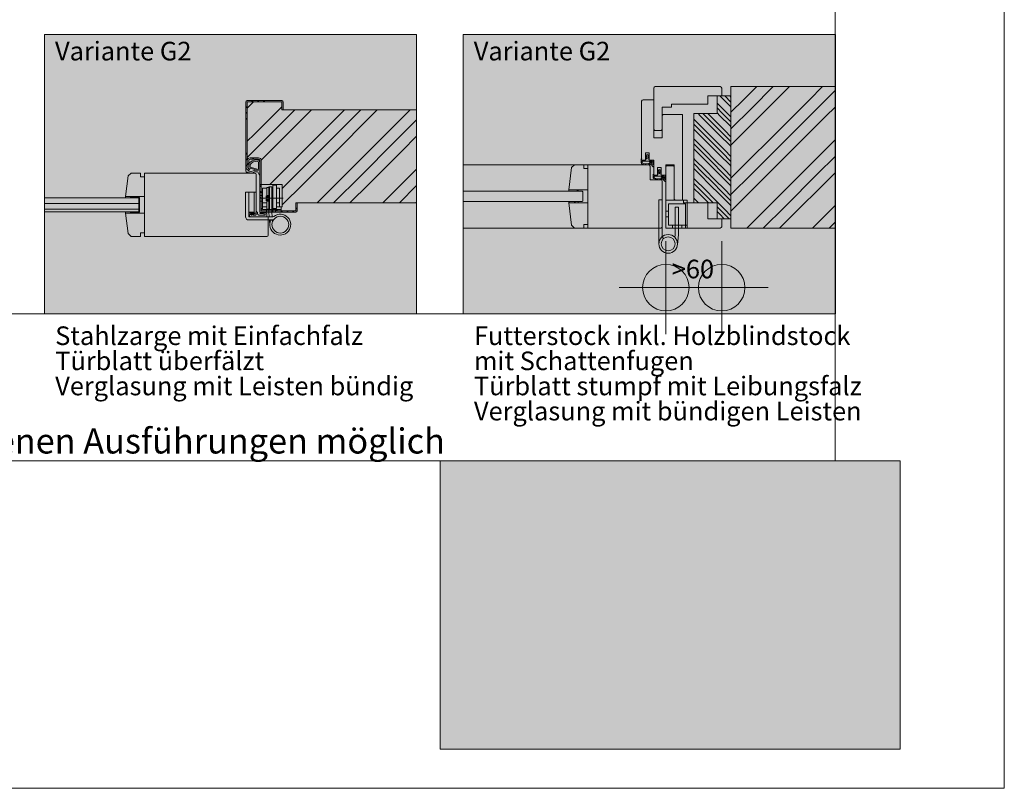
# Model space of a CAD drawing. Extents: x -3 to 212, y 0 to 297.
# Drawn here: x 104 to 210, y 0 to 83 of the extents above; entities that cross this region are included whole.
import ezdxf

# ---------------------------------------------------------------- set-up
doc = ezdxf.new("R2010")
doc.units = 0
doc.header["$MEASUREMENT"] = 0
doc.header["$PDMODE"] = 34
doc.header["$PDSIZE"] = 5
for name, pattern in [('Bemassung', [0]), ('Linienart_1', [0]), ('Linienart_4', [10.8, 6, -2, 0.8, -2, 0]), ('Schraffur', [0]), ('Standardmuster', [0]), ('Volllinie', [0])]:
    doc.linetypes.add(name, pattern=pattern)
for name, color, linetype in [('Grundebene', 1, 'Standardmuster'), ('Hilfsrahmen', 1, 'Standardmuster'), ('VariableTemplate', 1, 'Standardmuster')]:
    doc.layers.add(name, color=color, linetype=linetype)
doc.styles.add('Arial', font='ARIAL.TTF')

# ---------------------------------------------------------------- blocks, each defined once
blk = doc.blocks.new('_GROUP-65', base_point=(16.85, 35.2))
at = {"layer": 'Hilfsrahmen', "color": 2, "linetype": 'Linienart_1', "lineweight": 5}
for p, q in [((191.81, 35.2), (191.81, 256)), ((16.85, 35.2), (191.81, 35.2))]:
    blk.add_line(p, q, dxfattribs=at)
blk = doc.blocks.new('_GROUP-6B', base_point=(0, 0))
at = {"layer": 'Hilfsrahmen', "color": 2, "linetype": 'Linienart_1', "lineweight": 5}
for p, q in [((210, 0), (210, 297)), ((0, 0), (210, 0))]:
    blk.add_line(p, q, dxfattribs=at)
blk = doc.blocks.new('_GROUP-71', base_point=(149.38, 4.2))
at = {"layer": 'Hilfsrahmen', "color": 2, "linetype": 'Linienart_1', "lineweight": 5}
for p, q in [((149.38, 35.2), (198.81, 35.2)), ((149.38, 4.2), (149.38, 35.2)), ((198.81, 35.2), (198.81, 4.2)), ((198.81, 4.2), (149.38, 4.2))]:
    blk.add_line(p, q, dxfattribs=at)
blk = doc.blocks.new('_GROUP-84', base_point=(106.85, 51))
at = {"layer": 'Hilfsrahmen', "color": 2, "linetype": 'Linienart_1', "lineweight": 5}
for p, q in [((146.85, 81), (106.85, 81)), ((106.85, 81), (106.85, 51)), ((146.85, 51), (146.85, 81)), ((106.85, 51), (146.85, 51))]:
    blk.add_line(p, q, dxfattribs=at)
blk = doc.blocks.new('TECHNOBOXGROUP-F8', base_point=(128.65, 62.06))
at = {"layer": 'VariableTemplate', "color": 250, "linetype": 'Schraffur', "lineweight": 5}
for p, q in [((128.65, 73.08), (129.32, 73.76)), ((129.38, 70.28), (132.35, 73.25)), ((130.26, 69.4), (133.77, 72.91)), ((131.15, 68.51), (134.68, 72.05)), ((134.68, 72.05), (135.54, 72.91)), ((136.45, 70.28), (139.08, 72.91)), ((137.34, 69.4), (140.84, 72.91)), ((138.22, 68.51), (141.75, 72.05)), ((141.75, 72.05), (142.61, 72.91)), ((143.52, 70.28), (146.15, 72.91)), ((144.41, 69.4), (146.85, 71.84)), ((128.65, 69.55), (129.38, 70.28)), ((132.92, 66.74), (136.45, 70.28)), ((139.99, 66.74), (143.52, 70.28)), ((145.29, 68.51), (146.85, 70.07)), ((128.65, 67.78), (130.26, 69.4)), ((133.8, 65.86), (137.34, 69.4)), ((140.87, 65.86), (144.41, 69.4)), ((130.14, 67.51), (131.15, 68.51)), ((134.68, 64.98), (138.22, 68.51)), ((141.75, 64.98), (145.29, 68.51)), ((131.08, 64.91), (132.92, 66.74)), ((136.45, 63.21), (139.99, 66.74)), ((132.4, 64.46), (133.8, 65.86)), ((137.92, 62.91), (140.87, 65.86)), ((143.52, 63.21), (146.85, 66.54)), ((132.4, 62.69), (134.68, 64.98)), ((139.68, 62.91), (141.75, 64.98)), ((144.99, 62.91), (146.85, 64.77)), ((130.15, 63.98), (130.3, 64.13)), ((136.15, 62.91), (136.45, 63.21)), ((143.22, 62.91), (143.52, 63.21)), ((146.75, 62.91), (146.85, 63)), ((130.15, 62.21), (130.26, 62.33)), ((130.26, 62.33), (130.3, 62.36)), ((131.76, 62.06), (131.91, 62.21))]:
    blk.add_line(p, q, dxfattribs=at)
blk = doc.blocks.new('Dichtung_Goll_A_1601_-111', base_point=(128.5, 65.31))
at = {"layer": 'VariableTemplate', "color": 30, "linetype": 'Linienart_1', "lineweight": 15}
for p, q in [((128.8, 67.11), (128.8, 66.66)), ((128.95, 67.05), (128.95, 66.76)), ((129.85, 66.49), (128.95, 66.76)), ((129.85, 66.49), (129.85, 67.26)), ((130, 65.94), (130, 67.26)), ((128.5, 66.65), (128.5, 66.33)), ((128.57, 66.23), (129.15, 66.11)), ((128.67, 66.36), (129.11, 66.27)), ((129.85, 66.38), (128.95, 66.66)), ((129.77, 66.25), (129.92, 65.97)), ((129.97, 65.94), (130, 65.94))]:
    blk.add_line(p, q, dxfattribs=at)
for centre, radius, start, end in [((128.65, 66.66), 0.3, 275.3306, 0.8755), ((129.72, 66.38), 1.18, 91.2647, 141.8654), ((129.72, 66.38), 1.03, 91.3698, 139.06), ((129.7, 67.26), 0.3, 360, 90), ((129.7, 67.26), 0.15, 359.9999, 89.4551), ((128.65, 66.66), 0.15, 183.6025, 0.8755), ((128.6, 66.33), 0.1, 180, 253.4009), ((129.6, 65.53), 0.888, 73.9711, 123.2266), ((129.6, 65.53), 0.735, 77.1778, 128.296), ((129.97, 65.99), 0.055, 208.884, 270)]:
    blk.add_arc(centre, radius, start, end, dxfattribs=at)
blk = doc.blocks.new('TECHNOBOXGROUP-12C', base_point=(128.5, 61.91))
at = {"layer": 'VariableTemplate', "color": 250, "linetype": 'Linienart_1', "lineweight": 15}
for p, q in [((128.5, 73.13), (128.65, 73.28)), ((129.12, 73.76), (129.27, 73.91)), ((129.89, 73.91), (129.74, 73.76)), ((130.37, 73.76), (130.52, 73.91)), ((128.5, 72.51), (128.55, 72.56)), ((128.65, 72.03), (128.5, 71.88)), ((128.65, 72.66), (128.55, 72.56)), ((128.5, 68.13), (128.65, 68.28)), ((129.22, 67.61), (129.37, 67.76)), ((128.5, 67.51), (128.55, 67.56)), ((128.8, 67.18), (128.5, 66.88)), ((128.65, 67.66), (128.55, 67.56)), ((130, 64.63), (130.15, 64.78)), ((130.15, 64.16), (130, 64.01)), ((130, 63.38), (130.15, 63.53)), ((133.89, 62.91), (133.85, 62.86)), ((132.42, 62.06), (132.27, 61.91)), ((132.89, 61.91), (133.04, 62.06)), ((133.67, 62.06), (133.52, 61.91)), ((134, 62.38), (133.85, 62.23))]:
    blk.add_line(p, q, dxfattribs=at)
blk = doc.blocks.new('ST42_00_UZ-128', base_point=(128.5, 61.91))
at = {"layer": 'VariableTemplate', "color": 250, "linetype": 'Linienart_1', "lineweight": 15}
for p, q in [((128.5, 73.76), (128.5, 66.66)), ((132.35, 73.91), (128.65, 73.91)), ((132.35, 73.76), (128.65, 73.76)), ((128.65, 73.76), (128.65, 66.66)), ((132.35, 72.91), (132.35, 73.76)), ((132.5, 72.91), (132.5, 73.76)), ((132.35, 72.91), (132.5, 72.91)), ((128.95, 67.76), (129.85, 67.76)), ((128.8, 66.66), (128.8, 67.46)), ((128.95, 67.61), (129.85, 67.61)), ((130, 67.46), (130, 61.91)), ((130.15, 67.46), (130.15, 62.06)), ((133.85, 62.06), (133.85, 62.91)), ((134, 62.91), (133.85, 62.91)), ((134, 62.06), (134, 62.91)), ((130, 61.91), (133.85, 61.91)), ((130.15, 62.06), (133.85, 62.06))]:
    blk.add_line(p, q, dxfattribs=at)
for centre, radius, start, end in [((128.65, 73.76), 0.15, 90, 180), ((132.35, 73.76), 0.15, 0, 90), ((128.95, 67.46), 0.3, 90, 180), ((129.85, 67.46), 0.3, 0, 90), ((128.95, 67.46), 0.15, 90, 180), ((129.85, 67.46), 0.15, 0, 90), ((128.65, 66.66), 0.15, 180, 0), ((133.85, 62.06), 0.15, 270, 0)]:
    blk.add_arc(centre, radius, start, end, dxfattribs=at)
at = {"layer": 'VariableTemplate'}
blk.add_blockref('TECHNOBOXGROUP-12C', (128.5, 61.91), dxfattribs=at)
blk = doc.blocks.new('Goll_AFK_2014_geschlossen-24D', base_point=(128.8, 61.41))
at = {"layer": 'VariableTemplate', "color": 30, "linetype": 'Linienart_1', "lineweight": 15}
for p, q in [((128.9, 61.6), (129.1, 61.78)), ((129.01, 61.41), (129.53, 61.41)), ((129.19, 61.76), (129.05, 61.6)), ((129.05, 61.6), (129.14, 61.6)), ((129.14, 61.6), (129.36, 61.8)), ((129.43, 61.77), (129.29, 61.6)), ((129.29, 61.6), (129.47, 61.6)), ((129.53, 61.41), (130.75, 61.41)), ((129.6, 62.03), (129.6, 61.72)), ((129.61, 62.04), (129.61, 62.04)), ((129.74, 61.75), (129.73, 61.93)), ((130.49, 61.58), (129.89, 61.61)), ((130.75, 61.41), (130.75, 61.71))]:
    blk.add_line(p, q, dxfattribs=at)
for centre, radius, start, end in [((129.01, 61.54), 0.13, 152.049, 270), ((129.14, 61.76), 0.048, 12.3129, 149.1417), ((129.18, 61.77), 0.01, 342.1583, 12.3129), ((129.38, 61.76), 0.0524, 19.4747, 108.4715), ((129.36, 61.8), 0.01, 108.4715, 151.156), ((129.42, 61.77), 0.01, 342.1583, 19.4747), ((129.48, 61.72), 0.12, 268.8589, 0.2201), ((129.61, 62.03), 0.01, 87.5725, 180), ((129.61, 61.92), 0.12, 4.615, 87.5725), ((129.89, 61.76), 0.15, 184.615, 267.4133), ((130.04, 61.82), 0.0186, 115.713, 147.14), ((130.05, 61.81), 0.0275, 146.7218, 170.8958), ((130.05, 61.81), 0.0316, 170.4169, 192.3877), ((130.04, 61.81), 0.0264, 191.9032, 216.7353), ((130.05, 61.81), 0.0305, 216.9138, 239.6912), ((130.38, 61.07), 0.834, 108.7396, 114.6014), ((130.04, 61.81), 0.0235, 239.8455, 267.0093), ((130.05, 61.84), 0.0608, 263.1158, 271.7979), ((130.05, 61.84), 0.0612, 271.814, 280.4603), ((130.15, 60.71), 1.08, 88.7133, 94.9594), ((130.37, 61.11), 0.799, 102.7032, 108.7357), ((130.15, 60.72), 1.07, 82.4181, 88.7072), ((130.36, 61.13), 0.775, 96.5423, 102.6982), ((130.36, 61.14), 0.763, 90.3147, 96.5366), ((130.15, 60.71), 1.07, 76.1452, 82.4119), ((130.36, 61.14), 0.762, 84.0835, 90.3087), ((130.15, 60.69), 1.1, 69.9587, 76.1395), ((130.36, 61.13), 0.774, 77.9126, 84.0778), ((130.49, 61.66), 0.0723, 270, 63.1457), ((130.35, 61.11), 0.796, 71.8603, 77.9075), ((130.34, 61.08), 0.83, 65.9757, 71.8563), ((130.64, 61.75), 0.0954, 44.5801, 64.5844), ((130.62, 61.73), 0.124, 27.8253, 44.6291), ((130.59, 61.72), 0.154, 13.4198, 27.933), ((130.57, 61.71), 0.174, 0.1426, 13.527)]:
    blk.add_arc(centre, radius, start, end, dxfattribs=at)
blk = doc.blocks.new('G_2025F3-270', base_point=(115.56, 59.31))
at = {"layer": 'VariableTemplate', "color": 250, "linetype": 'Linienart_1', "lineweight": 15}
for p, q in [((117.59, 61.81), (115.56, 61.81)), ((115.56, 61.81), (115.86, 59.61)), ((117.59, 59.7), (117.59, 61.81)), ((116.16, 59.31), (115.86, 59.61)), ((117.19, 59.31), (116.16, 59.31)), ((117.19, 59.71), (117.59, 59.7)), ((117.19, 59.31), (117.19, 59.71))]:
    blk.add_line(p, q, dxfattribs=at)
blk = doc.blocks.new('G_2025F3-27B', base_point=(115.56, 63.61))
at = {"layer": 'VariableTemplate', "color": 250, "linetype": 'Linienart_1', "lineweight": 15}
for p, q in [((115.56, 63.61), (115.86, 65.81)), ((116.16, 66.11), (115.86, 65.81)), ((117.19, 66.11), (116.16, 66.11)), ((117.19, 66.11), (117.19, 65.71)), ((117.19, 65.71), (117.59, 65.71)), ((117.59, 65.71), (117.59, 63.61)), ((117.59, 63.61), (115.56, 63.61))]:
    blk.add_line(p, q, dxfattribs=at)
blk = doc.blocks.new('TECHNOBOXGROUP-28A', base_point=(116.06, 61.91))
at = {"layer": 'VariableTemplate', "color": 250, "linetype": 'Linienart_1', "lineweight": 15}
for p, q in [((116.09, 63.51), (116.06, 63.47)), ((116.06, 63.51), (116.06, 63.46)), ((116.06, 63.51), (117.06, 63.51)), ((116.79, 63.46), (116.84, 63.51)), ((116.92, 63.46), (116.97, 63.51)), ((117.06, 63.51), (117.06, 61.91)), ((116.06, 63.46), (117.01, 63.46)), ((117.06, 63.47), (117.01, 63.42)), ((117.01, 63.46), (117.01, 61.96)), ((117.06, 62.72), (117.01, 62.67)), ((117.01, 62.55), (117.06, 62.6)), ((117.06, 62.47), (117.01, 62.42)), ((116.06, 61.96), (116.06, 61.91)), ((116.06, 61.96), (117.01, 61.96)), ((116.06, 61.91), (117.06, 61.91)), ((116.24, 61.91), (116.29, 61.96)), ((116.42, 61.96), (116.37, 61.91)), ((116.49, 61.91), (116.54, 61.96))]:
    blk.add_line(p, q, dxfattribs=at)
blk = doc.blocks.new('TECHNOBOXGROUP-293', base_point=(115.56, 63.46))
at = {"layer": 'VariableTemplate', "color": 250, "linetype": 'Linienart_1', "lineweight": 15}
for p, q in [((115.56, 63.61), (116.53, 63.61)), ((115.56, 63.46), (115.56, 63.61)), ((116.53, 63.51), (116.06, 63.51)), ((116.06, 63.51), (116.06, 63.46)), ((116.53, 63.61), (116.53, 63.51)), ((116.06, 63.46), (115.56, 63.46))]:
    blk.add_line(p, q, dxfattribs=at)
at = {"layer": 'VariableTemplate', "color": 2, "linetype": 'Linienart_1', "lineweight": 5}
for p, q in [((115.6, 63.46), (115.56, 63.5)), ((116.26, 63.51), (116.16, 63.61)), ((116.34, 63.51), (116.44, 63.61))]:
    blk.add_line(p, q, dxfattribs=at)
blk = doc.blocks.new('TECHNOBOXGROUP-29A', base_point=(115.56, 61.81))
at = {"layer": 'VariableTemplate', "color": 250, "linetype": 'Linienart_1', "lineweight": 15}
for p, q in [((116.06, 61.96), (115.56, 61.96)), ((115.56, 61.96), (115.56, 61.81)), ((115.56, 61.81), (116.53, 61.81)), ((116.06, 61.91), (116.06, 61.96)), ((116.53, 61.91), (116.06, 61.91)), ((116.53, 61.81), (116.53, 61.91))]:
    blk.add_line(p, q, dxfattribs=at)
blk = doc.blocks.new('VX_7601-78A', base_point=(130, 61.91))
at = {"layer": 'VariableTemplate', "color": 8, "linetype": 'Linienart_1', "lineweight": 15}
for p, q in [((130, 64.91), (132.4, 64.91)), ((130, 64.91), (130, 61.91)), ((131.05, 64.56), (130.75, 64.56)), ((130.75, 64.56), (130.75, 62.26)), ((131.05, 62.26), (131.05, 64.56)), ((131.4, 64.81), (131.4, 61.91)), ((131.4, 64.81), (131.8, 64.81)), ((131.8, 62.31), (131.8, 64.81)), ((132.4, 64.91), (132.4, 62.51)), ((130.3, 63.71), (130, 63.71)), ((130.75, 64.51), (130.3, 64.51)), ((130.3, 64.51), (130.3, 62.21)), ((130.95, 63.53), (130.65, 63.53)), ((130.95, 63.63), (130.66, 63.63)), ((131.05, 63.71), (130.75, 63.71)), ((130.95, 63.63), (130.95, 63.18)), ((130.95, 63.63), (131.08, 63.41)), ((131.05, 63.66), (131.05, 63.71)), ((131.05, 63.46), (131.05, 63.66)), ((132.1, 64.51), (131.8, 64.51)), ((132.1, 64.51), (132.1, 62.51)), ((130.3, 63.11), (130, 63.11)), ((130.72, 62.91), (130.3, 62.91)), ((130.75, 62.51), (130.3, 62.51)), ((130.95, 63.28), (130.65, 63.28)), ((130.95, 63.18), (130.66, 63.18)), ((131.05, 63.11), (130.75, 63.11)), ((131.08, 63.41), (130.95, 63.18)), ((131.05, 63.41), (131.05, 63.46)), ((131.05, 63.35), (131.05, 63.41)), ((131.05, 63.16), (131.05, 63.35)), ((131.05, 63.11), (131.05, 63.16)), ((132.1, 62.91), (131.8, 62.91)), ((132.4, 62.51), (131.8, 62.51)), ((132.3, 62.51), (132.3, 61.91)), ((132.3, 61.91), (130, 61.91)), ((130.3, 62.21), (132.3, 62.21)), ((130.7, 62.21), (130.7, 61.91)), ((130.75, 62.26), (131.05, 62.26)), ((131.8, 62.31), (131.4, 62.31)), ((131.7, 62.21), (132.3, 62.21)), ((131.7, 62.21), (131.7, 61.91))]:
    blk.add_line(p, q, dxfattribs=at)
at = {"layer": 'VariableTemplate', "color": 8, "linetype": 'Linienart_4', "lineweight": 15}
blk.add_line((132.5, 63.41), (130, 63.41), dxfattribs=at)
blk = doc.blocks.new('_GROUP-775', base_point=(128.45, 59.46))
at = {"layer": 'VariableTemplate', "color": 8, "linetype": 'Linienart_1', "lineweight": 15}
for p, q in [((131.3, 64.66), (130.95, 64.66)), ((130.95, 64.66), (130.95, 61.91)), ((131.3, 64.66), (131.3, 61.91)), ((128.45, 64.08), (129.6, 64.08)), ((128.45, 64.08), (128.45, 61.43)), ((128.8, 64.08), (128.8, 61.43)), ((129.4, 61.83), (129.4, 64.08)), ((129.6, 64.08), (129.6, 61.83)), ((129.4, 61.93), (128.8, 61.93)), ((131.39, 61.43), (128.8, 61.43)), ((129.6, 61.83), (129.4, 61.83)), ((130.95, 61.91), (130.99, 61.43)), ((131.3, 61.91), (131.34, 61.43)), ((128.8, 61.08), (131.45, 61.08)), ((131.02, 61.08), (131.08, 60.48)), ((131.39, 60.98), (131.19, 61.08))]:
    blk.add_line(p, q, dxfattribs=at)
blk.add_circle((132.2, 60.58), 0.9, dxfattribs=at)
for centre, radius, start, end in [((128.8, 61.43), 0.35, 180, 270), ((132.2, 60.58), 1.12, 153.6122, 127.5847), ((131.39, 61.63), 0.2, 270, 307.5847)]:
    blk.add_arc(centre, radius, start, end, dxfattribs=at)
at = {"layer": 'VariableTemplate'}
blk.add_blockref('VX_7601-78A', (130, 61.91), dxfattribs=at)
blk = doc.blocks.new('TECHNOBOXGROUP-BC2', base_point=(176.63, 61.21))
at = {"layer": 'VariableTemplate', "color": 250, "linetype": 'Schraffur', "lineweight": 5}
for p, q in [((180.49, 73.35), (179.44, 74.41)), ((180.63, 73.74), (179.97, 74.41)), ((180.63, 74.27), (180.5, 74.41)), ((179.96, 72.82), (179.13, 73.65)), ((179.69, 72.56), (179.13, 73.12)), ((180.63, 73.21), (180.49, 73.35)), ((177.31, 72.29), (177.09, 72.51)), ((178.37, 71.23), (177.31, 72.29)), ((178.63, 71.5), (177.62, 72.51)), ((178.9, 71.76), (178.15, 72.51)), ((179.43, 72.29), (179.13, 72.59)), ((180.49, 71.23), (179.43, 72.29)), ((180.63, 71.62), (179.69, 72.56)), ((180.63, 72.15), (179.96, 72.82)), ((176.78, 71.76), (176.63, 71.91)), ((177.57, 70.44), (176.63, 71.38)), ((177.84, 70.7), (176.78, 71.76)), ((179.43, 70.17), (178.37, 71.23)), ((179.69, 70.44), (178.63, 71.5)), ((179.96, 70.7), (178.9, 71.76)), ((180.63, 71.09), (180.49, 71.23)), ((177.31, 70.17), (176.63, 70.85)), ((178.37, 69.11), (177.31, 70.17)), ((178.63, 69.38), (177.57, 70.44)), ((178.9, 69.64), (177.84, 70.7)), ((180.49, 69.11), (179.43, 70.17)), ((180.63, 69.5), (179.69, 70.44)), ((180.63, 70.03), (179.96, 70.7)), ((176.78, 69.64), (176.63, 69.79)), ((177.57, 68.32), (176.63, 69.26)), ((177.84, 68.58), (176.78, 69.64)), ((179.43, 68.05), (178.37, 69.11)), ((179.69, 68.32), (178.63, 69.38)), ((179.96, 68.58), (178.9, 69.64)), ((180.63, 68.97), (180.49, 69.11)), ((177.31, 68.05), (176.63, 68.73)), ((178.37, 66.99), (177.31, 68.05)), ((178.63, 67.26), (177.57, 68.32)), ((178.9, 67.52), (177.84, 68.58)), ((180.49, 66.99), (179.43, 68.05)), ((180.63, 67.38), (179.69, 68.32)), ((180.63, 67.91), (179.96, 68.58)), ((176.78, 67.52), (176.63, 67.67)), ((177.57, 66.2), (176.63, 67.14)), ((177.84, 66.46), (176.78, 67.52)), ((179.43, 65.93), (178.37, 66.99)), ((179.69, 66.2), (178.63, 67.26)), ((179.96, 66.46), (178.9, 67.52)), ((180.63, 66.85), (180.49, 66.99)), ((177.31, 65.93), (176.63, 66.61)), ((178.37, 64.87), (177.31, 65.93)), ((178.63, 65.13), (177.57, 66.2)), ((178.9, 65.4), (177.84, 66.46)), ((180.49, 64.87), (179.43, 65.93)), ((180.63, 65.26), (179.69, 66.2)), ((180.63, 65.79), (179.96, 66.46)), ((176.78, 65.4), (176.63, 65.54)), ((177.57, 64.07), (176.63, 65.01)), ((177.84, 64.34), (176.78, 65.4)), ((179.43, 63.81), (178.37, 64.87)), ((179.69, 64.07), (178.63, 65.13)), ((179.96, 64.34), (178.9, 65.4)), ((180.63, 64.73), (180.49, 64.87)), ((177.31, 63.81), (176.63, 64.48)), ((178.21, 62.91), (177.31, 63.81)), ((178.63, 63.01), (177.57, 64.07)), ((178.9, 63.28), (177.84, 64.34)), ((180.49, 62.75), (179.43, 63.81)), ((180.63, 63.14), (179.69, 64.07)), ((180.63, 63.67), (179.96, 64.34)), ((176.78, 63.28), (176.63, 63.42)), ((177.15, 62.91), (176.78, 63.28)), ((178.74, 62.91), (178.63, 63.01)), ((179.96, 62.22), (178.9, 63.28)), ((179.69, 61.95), (179.13, 62.51)), ((180.63, 62.61), (180.49, 62.75)), ((179.43, 61.69), (179.13, 61.98)), ((179.91, 61.21), (179.43, 61.69)), ((180.44, 61.21), (179.69, 61.95)), ((180.63, 61.54), (179.96, 62.22))]:
    blk.add_line(p, q, dxfattribs=at)
blk = doc.blocks.new('_GROUP-BD0', base_point=(151.85, 51))
at = {"layer": 'Hilfsrahmen', "color": 2, "linetype": 'Linienart_1', "lineweight": 5}
for p, q in [((191.85, 81), (151.85, 81)), ((151.85, 81), (151.85, 51)), ((191.85, 51), (191.85, 81)), ((151.85, 51), (191.85, 51))]:
    blk.add_line(p, q, dxfattribs=at)
blk = doc.blocks.new('TECHNOBOXGROUP-BD5', base_point=(180.63, 60.21))
at = {"layer": 'VariableTemplate', "color": 250, "linetype": 'Schraffur', "lineweight": 5}
for p, q in [((181.98, 74), (183.39, 75.41)), ((182.86, 73.11), (185.15, 75.41)), ((183.74, 72.23), (186.92, 75.41)), ((189.05, 74), (190.46, 75.41)), ((189.93, 73.11), (191.81, 74.99)), ((180.63, 72.65), (181.98, 74)), ((180.63, 70.88), (182.86, 73.11)), ((185.51, 70.46), (189.05, 74)), ((186.4, 69.58), (189.93, 73.11)), ((190.82, 72.23), (191.81, 73.22)), ((180.63, 69.12), (183.74, 72.23)), ((187.28, 68.69), (190.82, 72.23)), ((181.98, 66.93), (185.51, 70.46)), ((182.86, 66.04), (186.4, 69.58)), ((189.05, 66.93), (191.81, 69.69)), ((183.74, 65.16), (187.28, 68.69)), ((189.93, 66.04), (191.81, 67.92)), ((180.63, 65.58), (181.98, 66.93)), ((185.51, 63.39), (189.05, 66.93)), ((180.63, 63.81), (182.86, 66.04)), ((186.4, 62.51), (189.93, 66.04)), ((190.82, 65.16), (191.81, 66.15)), ((180.63, 62.04), (183.74, 65.16)), ((187.28, 61.62), (190.82, 65.16)), ((182.33, 60.21), (185.51, 63.39)), ((184.1, 60.21), (186.4, 62.51)), ((189.4, 60.21), (191.81, 62.62)), ((185.86, 60.21), (187.28, 61.62)), ((191.17, 60.21), (191.81, 60.85))]:
    blk.add_line(p, q, dxfattribs=at)
blk = doc.blocks.new('Goll_A_1019-BE3', base_point=(172.28, 63.71))
at = {"layer": 'VariableTemplate', "color": 30, "linetype": 'Linienart_1', "lineweight": 15}
for p, q in [((172.28, 66.02), (172.28, 65.62)), ((172.38, 65.79), (172.38, 65.62)), ((172.38, 65.62), (172.56, 65.54)), ((173.63, 65.26), (173.55, 65.69)), ((172.34, 65.53), (172.52, 65.45)), ((173.06, 65.56), (172.8, 65.51)), ((173.08, 65.46), (172.82, 65.41)), ((173.51, 65.25), (173.52, 65.23)), ((173.57, 65.2), (173.58, 65.2))]:
    blk.add_line(p, q, dxfattribs=at)
at = {"layer": 'VariableTemplate', "color": 30, "linetype": 'Volllinie', "lineweight": 15}
for p, q in [((172.33, 65.91), (172.33, 66.03)), ((172.33, 65.91), (172.73, 65.91)), ((173.12, 65.79), (172.38, 65.79)), ((172.73, 65.99), (172.86, 66.04)), ((172.73, 65.91), (172.73, 65.99)), ((172.93, 66.51), (172.74, 66.43)), ((172.74, 66.23), (172.86, 66.3)), ((172.86, 66.41), (172.76, 66.37)), ((172.86, 66.21), (172.76, 66.18)), ((172.86, 66.3), (172.86, 66.41)), ((172.86, 66.04), (172.86, 66.21)), ((172.93, 66.51), (173.12, 66.43)), ((173, 66.3), (173, 66.41)), ((173, 66.41), (173.1, 66.37)), ((173.12, 66.23), (173, 66.3)), ((173, 66.04), (173, 66.21)), ((173, 66.21), (173.1, 66.18)), ((173.13, 65.99), (173, 66.04)), ((173.3, 65.55), (173.12, 65.79)), ((173.13, 65.91), (173.13, 65.99)), ((173.52, 65.91), (173.13, 65.91)), ((173.49, 65.44), (173.24, 65.79)), ((173.43, 65.79), (173.24, 65.79))]:
    blk.add_line(p, q, dxfattribs=at)
for centre, radius, start, end in [((172.31, 66.01), 0.0288, 32.3903, 151.8951), ((172.77, 66.41), 0.0366, 142.7676, 264.7272), ((172.76, 66.21), 0.0331, 134.6973, 268.8674), ((173.09, 66.41), 0.0366, 275.2728, 37.2324), ((173.1, 66.21), 0.0331, 271.1326, 45.3027), ((175.52, 65.99), 2.1, 185.3433, 195.1928)]:
    blk.add_arc(centre, radius, start, end, dxfattribs=at)
at = {"layer": 'VariableTemplate', "color": 30, "linetype": 'Linienart_1', "lineweight": 15}
for centre, radius, start, end in [((172.38, 65.62), 0.1, 180.0001, 245.9884), ((175.53, 65.99), 2, 182.3119, 188.4361), ((172.73, 65.91), 0.5, 245.9884, 280.5081), ((172.73, 65.91), 0.4, 245.9884, 280.5081), ((173.15, 65.07), 0.5, 73.1231, 100.5081), ((173.15, 65.07), 0.4, 26.9031, 100.5081), ((173.57, 65.25), 0.05, 206.903, 270), ((173.58, 65.25), 0.05, 270, 10.2517)]:
    blk.add_arc(centre, radius, start, end, dxfattribs=at)
blk = doc.blocks.new('TECHNOBOXDIMENSION-C18', base_point=(172.63, 51.52))
at = {"layer": 'VariableTemplate', "color": 5, "linetype": 'Bemassung', "lineweight": 5}
for p, q in [((173.63, 55.81), (173.63, 52.81)), ((179.63, 55.81), (179.63, 52.81)), ((173.63, 53.81), (179.63, 53.81))]:
    blk.add_line(p, q, dxfattribs=at)
at = {"layer": 'VariableTemplate', "color": 5, "linetype": 'Standardmuster', "lineweight": 5}
for p in [(173.63, 53.81), (179.63, 53.81)]:
    blk.add_point(p, dxfattribs=at)
at = {"layer": 'VariableTemplate', "color": 5, "linetype": 'Standardmuster', "lineweight": 5, "style": 'Arial'}
blk.add_text('>60', height=2, dxfattribs=at).set_placement((174.27, 54.81))
blk = doc.blocks.new('_GROUP-C24', base_point=(176.63, 61.21))
at = {"layer": 'VariableTemplate', "color": 250, "linetype": 'Linienart_1', "lineweight": 15}
for p, q in [((180.63, 74.41), (179.13, 74.41)), ((179.13, 74.41), (179.13, 72.51)), ((180.63, 74.41), (180.63, 61.21)), ((179.13, 72.51), (176.63, 72.51)), ((176.63, 72.51), (176.63, 62.91)), ((179.13, 62.91), (176.63, 62.91)), ((179.13, 62.91), (179.13, 61.21)), ((180.63, 61.21), (179.13, 61.21))]:
    blk.add_line(p, q, dxfattribs=at)
blk = doc.blocks.new('G_2027F3-C2F', base_point=(163.2, 60.21))
at = {"layer": 'VariableTemplate', "color": 250, "linetype": 'Linienart_1', "lineweight": 15}
for p, q in [((165.23, 62.91), (163.2, 62.91)), ((163.2, 62.91), (163.5, 60.51)), ((165.23, 60.6), (165.23, 62.91)), ((163.8, 60.21), (163.5, 60.51)), ((164.83, 60.61), (165.23, 60.6)), ((164.83, 60.21), (164.83, 60.61)), ((164.83, 60.21), (163.8, 60.21))]:
    blk.add_line(p, q, dxfattribs=at)
blk = doc.blocks.new('G_2027F3-C3A', base_point=(163.2, 64.31))
at = {"layer": 'VariableTemplate', "color": 250, "linetype": 'Linienart_1', "lineweight": 15}
for p, q in [((163.2, 64.31), (163.5, 66.71)), ((163.8, 67.01), (163.5, 66.71)), ((164.83, 67.01), (163.8, 67.01)), ((164.83, 67.01), (164.83, 66.61)), ((164.83, 66.61), (165.23, 66.61)), ((165.23, 66.61), (165.23, 64.31)), ((165.23, 64.31), (163.2, 64.31))]:
    blk.add_line(p, q, dxfattribs=at)
blk = doc.blocks.new('TECHNOBOXGROUP-C45', base_point=(163.2, 64.16))
at = {"layer": 'VariableTemplate', "color": 250, "linetype": 'Linienart_1', "lineweight": 15}
for p, q in [((163.2, 64.31), (164.2, 64.31)), ((163.2, 64.16), (163.2, 64.31)), ((164.2, 64.16), (163.2, 64.16)), ((164.2, 64.31), (164.2, 64.21)), ((164.2, 64.21), (164.2, 64.16))]:
    blk.add_line(p, q, dxfattribs=at)
at = {"layer": 'VariableTemplate', "color": 2, "linetype": 'Linienart_1', "lineweight": 5}
blk.add_line((164.08, 64.16), (164.2, 64.28), dxfattribs=at)
blk = doc.blocks.new('TECHNOBOXGROUP-C4C', base_point=(163.2, 62.91))
at = {"layer": 'VariableTemplate', "color": 250, "linetype": 'Linienart_1', "lineweight": 15}
for p, q in [((164.2, 63.06), (163.2, 63.06)), ((163.2, 63.06), (163.2, 62.91)), ((163.2, 62.91), (164.2, 62.91)), ((164.2, 63.01), (164.2, 63.06)), ((164.2, 62.91), (164.2, 63.01))]:
    blk.add_line(p, q, dxfattribs=at)
at = {"layer": 'VariableTemplate', "color": 2, "linetype": 'Linienart_1', "lineweight": 5}
for p, q in [((163.31, 62.91), (163.2, 63.01)), ((163.76, 62.91), (163.91, 63.06))]:
    blk.add_line(p, q, dxfattribs=at)
blk = doc.blocks.new('_GROUP-C64', base_point=(173.63, 60.21))
at = {"layer": 'Hilfsrahmen', "color": 8, "linetype": 'Linienart_1', "lineweight": 15}
for p, q in [((173.63, 63.21), (175.93, 63.21)), ((173.63, 63.21), (173.63, 60.21)), ((175.73, 62.81), (173.93, 62.81)), ((173.93, 62.81), (173.93, 60.51)), ((175.73, 62.81), (175.73, 60.21)), ((173.93, 62.01), (173.63, 62.01)), ((173.93, 61.41), (173.63, 61.41)), ((173.93, 60.51), (175.93, 60.51)), ((174.33, 60.51), (174.33, 60.21)), ((175.33, 60.51), (175.93, 60.51)), ((175.33, 60.51), (175.33, 60.21)), ((175.93, 60.21), (173.63, 60.21))]:
    blk.add_line(p, q, dxfattribs=at)
at = {"layer": 'Hilfsrahmen', "color": 250, "linetype": 'Linienart_1', "lineweight": 15}
blk.add_line((175.93, 60.21), (175.93, 63.21), dxfattribs=at)
blk = doc.blocks.new('_GROUP-C58', base_point=(172.88, 57.51))
at = {"layer": 'Hilfsrahmen', "color": 8, "linetype": 'Linienart_1', "lineweight": 15}
for p, q in [((173.23, 63.26), (172.88, 63.26)), ((172.88, 58.51), (172.88, 63.26)), ((173.23, 63.26), (173.23, 59.27)), ((174.98, 62.46), (174.63, 62.46)), ((174.63, 62.46), (174.63, 59.52)), ((174.98, 62.46), (174.98, 59.51)), ((173.23, 59.27), (173.39, 59.08)), ((174.6, 59.2), (174.63, 59.52)), ((174.98, 59.51), (174.88, 58.41))]:
    blk.add_line(p, q, dxfattribs=at)
for radius in [1, 0.75]:
    blk.add_circle((173.88, 58.51), radius, dxfattribs=at)
at = {"layer": 'Hilfsrahmen'}
blk.add_blockref('_GROUP-C64', (173.63, 60.21), dxfattribs=at)
blk = doc.blocks.new('Goll_A_1019-C73', base_point=(172.28, 63.71))
at = {"layer": 'VariableTemplate', "color": 30, "linetype": 'Linienart_1', "lineweight": 15}
for p, q in [((172.28, 66.02), (172.28, 65.62)), ((172.38, 65.79), (172.38, 65.62)), ((172.38, 65.62), (172.56, 65.54)), ((173.63, 65.26), (173.55, 65.69)), ((172.34, 65.53), (172.52, 65.45)), ((173.06, 65.56), (172.8, 65.51)), ((173.08, 65.46), (172.82, 65.41)), ((173.51, 65.25), (173.52, 65.23)), ((173.57, 65.2), (173.58, 65.2))]:
    blk.add_line(p, q, dxfattribs=at)
at = {"layer": 'VariableTemplate', "color": 30, "linetype": 'Volllinie', "lineweight": 15}
for p, q in [((172.33, 65.91), (172.33, 66.03)), ((172.33, 65.91), (172.73, 65.91)), ((173.12, 65.79), (172.38, 65.79)), ((172.73, 65.99), (172.86, 66.04)), ((172.73, 65.91), (172.73, 65.99)), ((172.93, 66.51), (172.74, 66.43)), ((172.74, 66.23), (172.86, 66.3)), ((172.86, 66.41), (172.76, 66.37)), ((172.86, 66.21), (172.76, 66.18)), ((172.86, 66.3), (172.86, 66.41)), ((172.86, 66.04), (172.86, 66.21)), ((172.93, 66.51), (173.12, 66.43)), ((173, 66.3), (173, 66.41)), ((173, 66.41), (173.1, 66.37)), ((173.12, 66.23), (173, 66.3)), ((173, 66.04), (173, 66.21)), ((173, 66.21), (173.1, 66.18)), ((173.13, 65.99), (173, 66.04)), ((173.3, 65.55), (173.12, 65.79)), ((173.13, 65.91), (173.13, 65.99)), ((173.52, 65.91), (173.13, 65.91)), ((173.49, 65.44), (173.24, 65.79)), ((173.43, 65.79), (173.24, 65.79))]:
    blk.add_line(p, q, dxfattribs=at)
for centre, radius, start, end in [((172.31, 66.01), 0.0288, 32.3903, 151.8951), ((172.77, 66.41), 0.0366, 142.7676, 264.7272), ((172.76, 66.21), 0.0331, 134.6973, 268.8674), ((173.09, 66.41), 0.0366, 275.2728, 37.2324), ((173.1, 66.21), 0.0331, 271.1326, 45.3027), ((175.52, 65.99), 2.1, 185.3433, 195.1928)]:
    blk.add_arc(centre, radius, start, end, dxfattribs=at)
at = {"layer": 'VariableTemplate', "color": 30, "linetype": 'Linienart_1', "lineweight": 15}
for centre, radius, start, end in [((172.38, 65.62), 0.1, 180.0001, 245.9884), ((175.53, 65.99), 2, 182.3119, 188.4361), ((172.73, 65.91), 0.5, 245.9884, 280.5081), ((172.73, 65.91), 0.4, 245.9884, 280.5081), ((173.15, 65.07), 0.5, 73.1231, 100.5081), ((173.15, 65.07), 0.4, 26.9031, 100.5081), ((173.57, 65.25), 0.05, 206.903, 270), ((173.58, 65.25), 0.05, 270, 10.2517)]:
    blk.add_arc(centre, radius, start, end, dxfattribs=at)
blk = doc.blocks.new('FP52_16-CA5', base_point=(171.03, 60.21))
at = {"layer": 'VariableTemplate', "color": 250, "linetype": 'Linienart_1', "lineweight": 15}
for p, q in [((171.03, 73.86), (171.03, 67.51)), ((171.18, 74.01), (172.33, 74.01)), ((172.33, 74.01), (172.33, 69.91)), ((173.23, 72.31), (173.33, 72.41)), ((173.23, 69.91), (173.23, 72.31)), ((173.33, 72.41), (175.43, 72.41)), ((175.43, 72.41), (175.43, 63.21)), ((172.33, 69.91), (173.23, 69.91)), ((171.83, 68.31), (171.43, 68.31)), ((171.43, 68.31), (171.43, 67.51)), ((171.83, 67.51), (171.83, 68.31)), ((171.43, 67.51), (171.03, 67.51)), ((172.33, 67.51), (171.83, 67.51)), ((172.33, 65.91), (172.33, 67.51)), ((173.13, 66.71), (172.73, 66.71)), ((172.73, 66.71), (172.73, 65.91)), ((173.13, 65.91), (173.13, 66.71)), ((174.53, 67.01), (173.63, 67.01)), ((173.63, 67.01), (173.63, 65.91)), ((174.53, 63.31), (174.53, 67.01)), ((172.73, 65.91), (172.33, 65.91)), ((173.63, 65.91), (173.13, 65.91)), ((174.63, 63.21), (174.53, 63.31)), ((175.43, 63.21), (174.63, 63.21))]:
    blk.add_line(p, q, dxfattribs=at)
blk.add_arc((171.18, 73.86), 0.15, 90, 180, dxfattribs=at)
blk = doc.blocks.new('Goll_A_1019-CC2', base_point=(170.98, 65.11))
at = {"layer": 'VariableTemplate', "color": 30, "linetype": 'Volllinie', "lineweight": 15}
for p, q in [((171.63, 68.11), (171.44, 68.03)), ((171.44, 67.83), (171.56, 67.9)), ((171.56, 68.01), (171.46, 67.97)), ((171.56, 67.81), (171.46, 67.78)), ((171.56, 67.9), (171.56, 68.01)), ((171.56, 67.64), (171.56, 67.81)), ((171.63, 68.11), (171.82, 68.03)), ((171.7, 67.9), (171.7, 68.01)), ((171.7, 68.01), (171.8, 67.97)), ((171.82, 67.83), (171.7, 67.9)), ((171.7, 67.64), (171.7, 67.81)), ((171.7, 67.81), (171.8, 67.78)), ((171.03, 67.51), (171.03, 67.63)), ((171.03, 67.51), (171.43, 67.51)), ((171.82, 67.39), (171.08, 67.39)), ((171.43, 67.59), (171.56, 67.64)), ((171.43, 67.51), (171.43, 67.59)), ((171.83, 67.59), (171.7, 67.64)), ((172, 67.15), (171.82, 67.39)), ((171.83, 67.51), (171.83, 67.59)), ((172.22, 67.51), (171.83, 67.51)), ((172.19, 67.04), (171.94, 67.39)), ((172.13, 67.39), (171.94, 67.39))]:
    blk.add_line(p, q, dxfattribs=at)
at = {"layer": 'VariableTemplate', "color": 30, "linetype": 'Linienart_1', "lineweight": 15}
for p, q in [((170.98, 67.62), (170.98, 67.22)), ((171.04, 67.13), (171.22, 67.05)), ((171.08, 67.39), (171.08, 67.22)), ((171.08, 67.22), (171.26, 67.14)), ((171.76, 67.16), (171.5, 67.11)), ((171.78, 67.06), (171.52, 67.01)), ((172.21, 66.85), (172.22, 66.83)), ((172.33, 66.86), (172.25, 67.29)), ((172.27, 66.8), (172.28, 66.8))]:
    blk.add_line(p, q, dxfattribs=at)
at = {"layer": 'VariableTemplate', "color": 30, "linetype": 'Volllinie', "lineweight": 15}
for centre, radius, start, end in [((171.47, 68.01), 0.0366, 142.7676, 264.7272), ((171.46, 67.81), 0.0331, 134.6973, 268.8674), ((171.79, 68.01), 0.0366, 275.2728, 37.2324), ((171.8, 67.81), 0.0331, 271.1326, 45.3027), ((171.01, 67.61), 0.0288, 32.3903, 151.8951), ((174.22, 67.59), 2.1, 185.3433, 195.1928)]:
    blk.add_arc(centre, radius, start, end, dxfattribs=at)
at = {"layer": 'VariableTemplate', "color": 30, "linetype": 'Linienart_1', "lineweight": 15}
for centre, radius, start, end in [((171.08, 67.22), 0.1, 180.0001, 245.9884), ((171.43, 67.51), 0.5, 245.9884, 280.5081), ((171.43, 67.51), 0.4, 245.9884, 280.5081), ((171.85, 66.67), 0.5, 73.1231, 100.5081), ((171.85, 66.67), 0.4, 26.9031, 100.5081), ((172.27, 66.85), 0.05, 206.903, 270), ((174.23, 67.59), 2, 182.3119, 188.4361), ((172.28, 66.85), 0.05, 270, 10.2517)]:
    blk.add_arc(centre, radius, start, end, dxfattribs=at)
blk = doc.blocks.new('_GROUP-CF4', base_point=(172.33, 70.71))
at = {"layer": 'VariableTemplate', "color": 250, "linetype": 'Linienart_1', "lineweight": 15}
for p, q in [((172.33, 70.81), (172.33, 75.26)), ((172.48, 75.41), (179.48, 75.41)), ((179.63, 75.26), (179.63, 74.41)), ((178.13, 74.41), (179.63, 74.41)), ((178.13, 74.41), (178.13, 73.51)), ((174.23, 73.21), (173.23, 73.21)), ((173.23, 73.21), (173.23, 70.81)), ((178.13, 73.51), (174.23, 73.51)), ((174.23, 73.51), (174.23, 73.21)), ((172.43, 70.71), (172.33, 70.81)), ((173.13, 70.71), (172.43, 70.71)), ((173.23, 70.81), (173.13, 70.71))]:
    blk.add_line(p, q, dxfattribs=at)
for centre, start, end in [((172.48, 75.26), 90, 180), ((179.48, 75.26), 0, 90)]:
    blk.add_arc(centre, 0.15, start, end, dxfattribs=at)
blk = doc.blocks.new('_GROUP-D03', base_point=(173.63, 60.21))
at = {"layer": 'VariableTemplate', "color": 250, "linetype": 'Linienart_1', "lineweight": 15}
for p, q in [((173.63, 66.81), (173.73, 66.91)), ((173.63, 60.21), (173.63, 66.81)), ((173.73, 66.91), (174.43, 66.91)), ((174.43, 66.91), (174.53, 66.81)), ((174.53, 66.81), (174.53, 63.21)), ((174.53, 63.21), (175.53, 63.21)), ((175.53, 63.21), (175.53, 62.91)), ((175.53, 62.91), (178.13, 62.91)), ((178.13, 61.21), (178.13, 62.91)), ((178.13, 61.21), (179.63, 61.21)), ((179.63, 61.21), (179.63, 60.36)), ((179.48, 60.21), (173.63, 60.21))]:
    blk.add_line(p, q, dxfattribs=at)
blk.add_arc((179.48, 60.36), 0.15, 270, 360, dxfattribs=at)
blk = doc.blocks.new('_GROUP-C72', base_point=(170.98, 60.21))
at = {"layer": 'VariableTemplate'}
for name, p in [('_GROUP-CF4', (172.33, 70.71)), ('FP52_16-CA5', (171.03, 60.21)), ('Goll_A_1019-CC2', (170.98, 65.11)), ('_GROUP-D03', (173.63, 60.21)), ('Goll_A_1019-C73', (172.28, 63.71))]:
    blk.add_blockref(name, p, dxfattribs=at)

msp = doc.modelspace()

# ---------------------------------------------------------------- hatches: boundary and pattern name
at = {"layer": 'VariableTemplate'}
for color, points in [(41, [(106.85, 81), (146.85, 81), (146.85, 51), (106.85, 51)]), (41, [(151.85, 81), (191.81, 81), (191.81, 51), (151.85, 51)]), (8, [(149.38, 35.2), (198.81, 35.2), (198.81, 4.2), (149.38, 4.2)])]:
    msp.add_hatch(color=color, dxfattribs=at).paths.add_polyline_path(points)

# ---------------------------------------------------------------- linework, layer by layer
at = {"layer": 'Grundebene', "color": 250, "linetype": 'Volllinie', "lineweight": 15}
for p, q in [((132.5, 72.91), (146.85, 72.91)), ((134, 62.91), (146.85, 62.91))]:
    msp.add_line(p, q, dxfattribs=at)
at = {"layer": 'Grundebene', "color": 8, "linetype": 'Linienart_1', "lineweight": 15}
for p, q in [((130, 64.91), (130, 61.91)), ((132.3, 61.91), (130, 61.91)), ((131.7, 62.21), (132.3, 62.21))]:
    msp.add_line(p, q, dxfattribs=at)
at = {"layer": 'Hilfsrahmen', "color": 2, "linetype": 'Linienart_1', "lineweight": 5}
msp.add_line((16.85, 51), (191.81, 51), dxfattribs=at)
at = {"layer": 'VariableTemplate', "color": 250, "linetype": 'Linienart_1', "lineweight": 15}
for p, q in [((180.63, 75.41), (180.63, 60.21)), ((180.63, 75.41), (191.81, 75.41)), ((171.78, 67.01), (151.85, 67.01)), ((165.23, 67.01), (165.23, 60.21)), ((171.93, 65.41), (171.93, 66.86)), ((117.59, 66.11), (129.45, 66.11)), ((117.59, 66.11), (117.59, 59.31)), ((129.6, 61.81), (129.6, 65.96)), ((171.93, 65.41), (173.08, 65.41)), ((173.23, 60.36), (173.23, 65.26)), ((151.85, 64.16), (164.65, 64.16)), ((164.7, 64.11), (164.65, 64.16)), ((164.7, 63.11), (164.7, 64.11)), ((117.01, 63.46), (106.85, 63.46)), ((117.01, 62.86), (106.85, 62.86)), ((164.65, 63.06), (151.81, 63.06)), ((164.7, 63.11), (164.65, 63.06)), ((117.01, 62.26), (106.85, 62.26)), ((117.01, 61.96), (106.85, 61.96)), ((128.8, 61.41), (128.8, 61.81)), ((128.8, 61.81), (129.6, 61.81)), ((128.8, 61.41), (130.9, 61.41)), ((130.9, 59.46), (130.9, 61.41)), ((130.75, 59.31), (117.59, 59.31)), ((151.85, 60.21), (173.08, 60.21)), ((180.63, 60.21), (191.81, 60.21))]:
    msp.add_line(p, q, dxfattribs=at)
for centre, start, end in [((171.78, 66.86), 0, 90), ((129.45, 65.96), 0, 90), ((173.08, 65.26), 0, 90), ((173.08, 60.36), 270, 0), ((130.75, 59.46), 270, 0)]:
    msp.add_arc(centre, 0.15, start, end, dxfattribs=at)

# ---------------------------------------------------------------- block references
at = {"layer": 'Hilfsrahmen'}
for name, p in [('_GROUP-6B', (0, 0)), ('_GROUP-65', (16.85, 35.2)), ('_GROUP-84', (106.85, 51)), ('_GROUP-BD0', (151.85, 51)), ('_GROUP-C58', (172.88, 57.51)), ('_GROUP-71', (149.38, 4.2))]:
    msp.add_blockref(name, p, dxfattribs=at)
at = {"layer": 'VariableTemplate'}
for name, p in [('_GROUP-C72', (170.98, 60.21)), ('TECHNOBOXGROUP-BD5', (180.63, 60.21)), ('TECHNOBOXGROUP-BC2', (176.63, 61.21)), ('_GROUP-C24', (176.63, 61.21)), ('ST42_00_UZ-128', (128.5, 61.91)), ('TECHNOBOXGROUP-F8', (128.65, 62.06)), ('Dichtung_Goll_A_1601_-111', (128.5, 65.31)), ('G_2027F3-C3A', (163.2, 64.31)), ('G_2025F3-27B', (115.56, 63.61)), ('Goll_A_1019-BE3', (172.28, 63.71)), ('_GROUP-775', (128.45, 59.46)), ('TECHNOBOXGROUP-293', (115.56, 63.46)), ('TECHNOBOXGROUP-28A', (116.06, 61.91)), ('TECHNOBOXGROUP-C45', (163.2, 64.16)), ('TECHNOBOXGROUP-C4C', (163.2, 62.91)), ('G_2027F3-C2F', (163.2, 60.21)), ('TECHNOBOXGROUP-29A', (115.56, 61.81)), ('G_2025F3-270', (115.56, 59.31)), ('Goll_AFK_2014_geschlossen-24D', (128.8, 61.41)), ('TECHNOBOXDIMENSION-C18', (172.63, 51.52))]:
    msp.add_blockref(name, p, dxfattribs=at)

# ---------------------------------------------------------------- texts
at = {"layer": 'Grundebene', "color": 250, "linetype": 'Standardmuster', "lineweight": 15, "style": 'Arial'}
for s, height, p in [('Variante G2', 2, (107.99, 78.23)), ('Variante G2', 2, (152.99, 78.23)), ('Stahlzarge mit Einfachfalz', 2, (108.01, 47.64)), ('Futterstock inkl. Holzblindstock', 2, (153.01, 47.64)), ('Türblatt überfälzt', 2, (108.01, 44.94)), ('mit Schattenfugen', 2, (153.01, 44.94)), ('Türblatt stumpf mit Leibungsfalz', 2, (153.01, 42.24)), ('Verglasung mit Leisten bündig', 2, (108.01, 42.24)), ('Verglasung mit bündigen Leisten', 2, (153.01, 39.54)), ('Zargen, Türblätter und Verglasungen in verschiedenen Ausführungen möglich', 2.7, (16.92, 35.98))]:
    msp.add_text(s, height=height, dxfattribs=at).set_placement(p)

doc.saveas('drawing.dxf')
